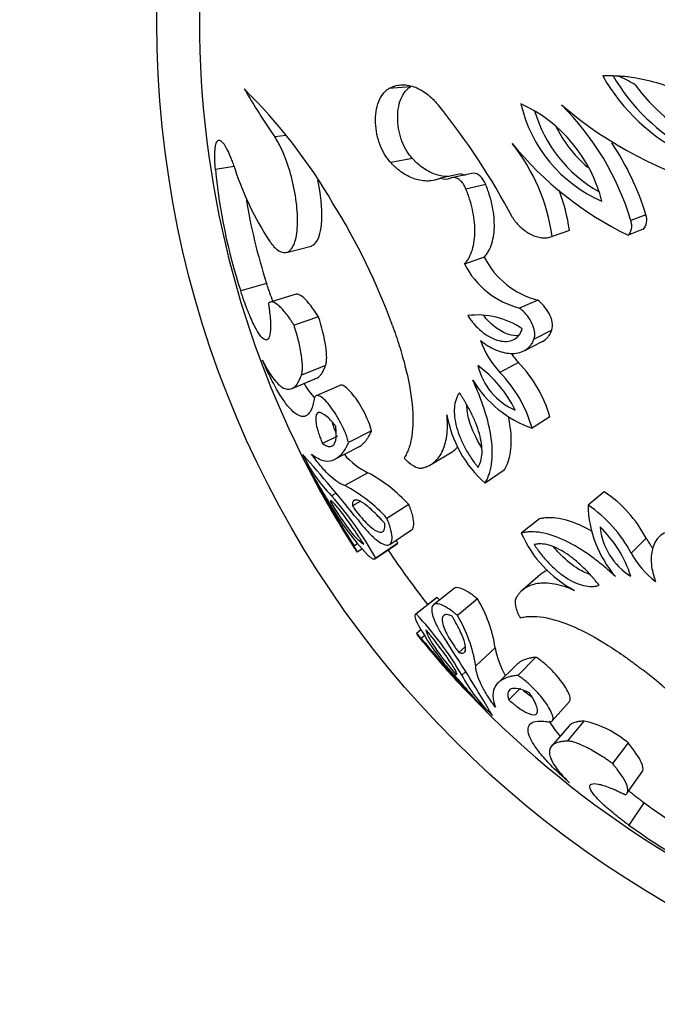
# Model space of a CAD drawing. Units: millimetres. Extents: x 0 to 1594, y 0 to 1577.
# Drawn here: x 632 to 651, y 988 to 1017 of the extents above; entities that cross this region are included whole.
import ezdxf
from ezdxf import colors
from ezdxf.entities.mleader import LeaderData, LeaderLine
from ezdxf.math import Vec2, Vec3

# ---------------------------------------------------------------- set-up
doc = ezdxf.new("R2010")
doc.units = ezdxf.units.MM
doc.layers.add('DV1_Défaut', color=7, linetype='Continuous')
doc.layers.add('Défaut', color=7, linetype='Continuous')

# ---------------------------------------------------------------- blocks, each defined once
blk = doc.blocks.new('_DOT')
at = {"color": 0}
blk.add_line((0, 0), (-1, 0), dxfattribs=at)
at = {"color": 0, "const_width": 0.333}
blk.add_lwpolyline([(-0.1665, 0, 1), (0.1665, 0, 1)], format="xyb", close=True, dxfattribs=at)
blk = doc.blocks.new('SE')
at = {"layer": 'DV1_Défaut', "color": 7, "linetype": 'Continuous'}
for p, q in [((643.521, 1015.157), (642.876, 1015.101)), ((639.843, 1013.714), (639.507, 1013.67)), ((643.574, 1013.031), (642.931, 1012.914)), ((638.303, 1012.794), (637.75, 1012.709)), ((645.009, 1012.582), (644.407, 1012.453)), ((645.371, 1012.601), (644.78, 1012.472)), ((645.737, 1012.271), (645.155, 1012.133)), ((650.472, 1011.371), (650.026, 1011.207)), ((648.21, 1010.909), (647.7, 1010.732)), ((650.393, 1010.942), (649.945, 1010.766)), ((639.851, 1010.258), (640.579, 1010.448)), ((645.694, 1010.117), (645.112, 1009.917)), ((639.265, 1009.343), (638.499, 1009.122)), ((640.142, 1009.026), (639.401, 1008.795)), ((647.274, 1008.852), (646.736, 1008.616)), ((640.797, 1008.358), (640.075, 1008.108)), ((647.691, 1007.96), (647.166, 1007.699)), ((646.872, 1007.353), (647.405, 1007.624)), ((641.007, 1006.919), (640.291, 1006.628)), ((646.71, 1007.002), (646.156, 1006.713)), ((640.018, 1006.238), (640.742, 1006.54)), ((641.428, 1006.332), (640.724, 1006.024)), ((647.635, 1005.399), (647.108, 1005.065)), ((642.366, 1004.986), (641.688, 1004.64)), ((641.356, 1004.83), (640.918, 1004.612)), ((641.284, 1004.146), (641.973, 1004.506)), ((644.135, 1004.003), (644.745, 1004.367)), ((642.255, 1003.751), (641.575, 1003.369)), ((646.284, 1003.822), (645.718, 1003.443)), ((641.313, 1003.138), (641.184, 1003.065)), ((649.242, 1003.187), (648.761, 1002.789)), ((642.024, 1002.903), (641.798, 1002.769)), ((643.467, 1002.809), (642.821, 1002.401)), ((647.326, 1002.388), (646.79, 1001.968)), ((642.902, 1001.629), (643.546, 1002.058)), ((650.48, 1001.812), (650.035, 1001.375)), ((641.951, 1001.65), (641.849, 1001.585)), ((641.941, 1001.408), (642.082, 1001.499)), ((642.466, 1001.206), (643.122, 1001.647)), ((643.144, 1001.665), (642.488, 1001.224)), ((647.369, 1000.756), (646.835, 1000.289)), ((644.804, 1000.328), (644.196, 999.849)), ((644.283, 1000.049), (643.661, 999.562)), ((644.307, 1000.064), (643.685, 999.577)), ((645.494, 1000.02), (644.906, 999.532)), ((643.823, 999.104), (643.692, 998.998)), ((643.926, 998.933), (643.832, 998.856)), ((645.137, 998.617), (644.941, 998.443)), ((646.015, 998.575), (645.442, 998.046)), ((647.223, 998.3), (646.685, 997.763)), ((646.648, 998.075), (646.093, 997.531)), ((645.142, 997.868), (645.033, 997.767)), ((646.764, 997.387), (646.421, 997.038)), ((647.704, 996.418), (648.214, 996.992)), ((648.201, 996.274), (647.69, 995.679)), ((648.642, 996.41), (648.144, 995.819)), ((649.946, 995.765), (649.485, 995.156)), ((649.928, 994.306), (650.376, 994.939)), ((650.411, 994.001), (649.964, 993.341))]:
    blk.add_line(p, q, dxfattribs=at)
blk.add_circle((666.025, 1017.05), 30, dxfattribs=at)
for centre, radius, start, end in [((666.078, 1017.103), 28.8, 151.616, 180.0001), ((666.078, 1017.103), 28.8, 180.0001, 208.3039), ((654.234, 1018.348), 5.801, 209.7172, 277.3914), ((654.442, 1018.331), 5.704, 209.7457, 274.5713), ((657.008, 1025.812), 21.3, 210.2206, 214.7523), ((627.283, 1003.611), 16.122, 30.1417, 45.4033), ((654.556, 1018.406), 5.439, 215.9233, 270.3603), ((628.271, 1001.639), 20.652, 27.8507, 38.9114), ((644.938, 1010.688), 4.371, 14.3182, 65.1067), ((650.832, 1015.584), 4.159, 192.9241, 246.5009), ((642.225, 1008.843), 8.152, 16.8607, 45.112), ((655.681, 1023.595), 11.829, 229.3689, 281.2874), ((651.096, 1015.609), 4.085, 196.2619, 240.3763), ((651.207, 1015.654), 3.783, 205.7202, 229.3894), ((642.164, 1009.977), 5.587, 7.7655, 38.7911), ((654.472, 1020.006), 10.29, 219.3846, 243.8979), ((642.826, 1009.035), 7.995, 16.9857, 33.9237), ((654.363, 1014.306), 16.69, 185.4906, 198.0952), ((646.869, 1015.511), 8.984, 198.1412, 213.0545), ((644.552, 1012.763), 0.342, 244.8722, 295.6346), ((645.15, 1012.886), 0.335, 245.0674, 269.432), ((654.731, 1014.392), 16.27, 188.8922, 198.0783), ((642.834, 1010.177), 5.426, 7.7501, 20.7117), ((625.17, 1001.657), 18.941, 19.9012, 32.0442), ((650.085, 1011.22), 0.415, 317.8369, 21.2365), ((647.892, 1011.242), 2.469, 207.1021, 255.496), ((647.351, 1011.048), 2.508, 206.7823, 255.8157), ((645.505, 1006.11), 2.301, 55.3839, 97.3844), ((648.133, 1008.562), 2.706, 199.5803, 223.0921), ((648.741, 1008.866), 2.757, 215.3731, 222.5469), ((643.428, 1004.047), 3.541, 26.0234, 54.083), ((647.359, 1007.352), 1.904, 193.2548, 246.8515), ((643.959, 1004.345), 3.824, 15.998, 44.0011), ((643.435, 1004.043), 3.812, 15.5432, 44.4558), ((648.212, 1008.214), 3.337, 211.1911, 250.6858), ((648.046, 1006.065), 3.507, 189.8803, 228.4051), ((644.354, 1006.175), 4.441, 205.1265, 224.4547), ((601.777, 970.116), 51.521, 38.7363, 41.5517), ((676.859, 1023.636), 41.376, 208.3102, 212.204), ((676.827, 1024.717), 41.871, 209.6332, 211.4931), ((643.252, 1005.755), 2.238, 221.0802, 243.5601), ((640.095, 999.718), 4.574, 42.5099, 61.8235), ((656.013, 1011.36), 17.216, 207.3428, 212.608), ((639.538, 999.46), 4.408, 41.8532, 62.4802), ((647.217, 1000.119), 3.676, 27.4232, 56.5779), ((648.03, 1006.789), 7.955, 209.7394, 223.3608), ((633.762, 996.424), 9.959, 28.8113, 41.8219), ((646.655, 999.612), 3.812, 27.5431, 56.4581), ((652.099, 1002.867), 3.339, 181.3248, 220.8055), ((663.147, 1015.255), 25.332, 210.1361, 211.3341), ((666.078, 1017.103), 28.8, 210.867, 212.3393), ((650.003, 1003.371), 3.506, 203.5927, 242.1226), ((646.658, 999.605), 3.539, 17.9097, 45.9852), ((651.028, 1002.33), 1.918, 185.3633, 238.5316), ((661.054, 1013.476), 22.615, 211.3866, 211.7279), ((634.856, 997.138), 9.444, 28.6459, 29.2553), ((652.881, 1003.168), 2.757, 209.453, 216.6139), ((666.078, 1017.103), 28, 213.9527, 218.0434), ((652.404, 1002.683), 2.706, 208.9079, 232.4194), ((637.485, 993.615), 9.387, 42.8022, 43.3956), ((642.244, 998.031), 3.811, 8.2199, 31.4689), ((636.334, 992.694), 10.07, 30.2487, 43.1179), ((641.086, 997.313), 4.418, 9.5461, 30.1427), ((650.697, 1003.132), 7.963, 208.6431, 222.2574), ((661.084, 1013.451), 22.625, 220.2689, 220.6118), ((675.651, 1025.364), 41.414, 219.797, 223.6877), ((666.078, 1017.103), 28.8, 219.6616, 221.1355), ((601.351, 970.363), 51.72, 30.456, 33.2627), ((648.496, 999.031), 2.522, 190.4023, 210.269), ((657.528, 1009.326), 17.247, 219.3954, 224.655), ((663.406, 1014.877), 25.319, 220.6611, 221.8616), ((638.742, 982.977), 18.941, 39.9537, 52.0982), ((676.725, 1025.047), 41.983, 220.5067, 222.3624), ((648.976, 999.824), 4.447, 207.5515, 226.8658), ((666.078, 1017.103), 28.8, 223.6975, 280.3512), ((648.054, 993.58), 2.89, 49.1141, 78.254), ((659.946, 1007.071), 16.178, 233.8881, 243.1269), ((659.786, 1006.81), 16.67, 233.8994, 246.5183)]:
    blk.add_arc(centre, radius, start, end, dxfattribs=at)
for points, knots in [([(654.98, 1012.596), (654.858, 1012.703), (654.741, 1012.807), (654.574, 1012.954), (654.519, 1013.001), (654.413, 1013.093), (654.366, 1013.134), (654.084, 1013.372), (653.858, 1013.554), (653.157, 1014.09), (652.683, 1014.411), (651.955, 1014.809), (651.71, 1014.928), (651.211, 1015.136), (650.952, 1015.226), (650.45, 1015.362), (650.189, 1015.414), (649.882, 1015.451), (649.82, 1015.457), (649.726, 1015.464), (649.694, 1015.466), (649.647, 1015.469), (649.631, 1015.469), (649.599, 1015.471), (649.578, 1015.471), (649.481, 1015.474), (649.357, 1015.474), (649.196, 1015.473)], [0, 0, 0, 0, 0.0625, 0.0625, 0.09375, 0.09375, 0.125, 0.125, 0.25, 0.25, 0.5, 0.5, 0.625, 0.625, 0.75, 0.75, 0.875, 0.875, 0.90625, 0.90625, 0.921875, 0.921875, 0.929688, 0.929688, 0.9375, 0.9375, 1, 1, 1, 1]), ([(650.152, 1015.215), (650.054, 1015.275), (649.95, 1015.333), (649.778, 1015.416), (649.719, 1015.442), (649.654, 1015.465), (649.652, 1015.466), (649.649, 1015.467)], [0, 0, 0, 0, 0.65639, 0.65639, 0.984585, 0.984585, 1, 1, 1, 1]), ([(642.931, 1012.914), (642.901, 1012.949), (642.84, 1013.019), (642.73, 1013.184), (642.613, 1013.422), (642.516, 1013.748), (642.473, 1014.092), (642.49, 1014.428), (642.567, 1014.728), (642.677, 1014.924), (642.785, 1015.041), (642.846, 1015.081), (642.876, 1015.101)], [0, 0, 0, 0, 0.062621, 0.125232, 0.250237, 0.375204, 0.500129, 0.625019, 0.749892, 0.874771, 0.937387, 1, 1, 1, 1]), ([(642.876, 1015.101), (642.905, 1015.116), (642.961, 1015.145), (643.078, 1015.19), (643.292, 1015.228), (643.612, 1015.183), (643.93, 1015.007), (644.141, 1014.828), (644.256, 1014.708), (644.313, 1014.643), (644.341, 1014.611)], [0, 0, 0, 0, 0.062599, 0.12515, 0.250284, 0.499959, 0.749696, 0.874842, 0.937401, 1, 1, 1, 1]), ([(643.574, 1013.031), (643.534, 1013.077), (643.505, 1013.112), (643.478, 1013.148), (643.46, 1013.172), (643.433, 1013.212), (643.42, 1013.233), (643.353, 1013.343), (643.309, 1013.434), (643.196, 1013.726), (643.147, 1013.954), (643.13, 1014.394), (643.161, 1014.609), (643.263, 1014.871), (643.305, 1014.945), (643.38, 1015.042), (643.407, 1015.071), (643.447, 1015.105), (643.455, 1015.111), (643.484, 1015.132), (643.501, 1015.144), (643.521, 1015.157)], [0, 0, 0, 0, 0.0625, 0.0625, 0.09375, 0.09375, 0.125, 0.125, 0.25, 0.25, 0.5, 0.5, 0.75, 0.75, 0.875, 0.875, 0.9375, 0.9375, 0.96875, 0.96875, 1, 1, 1, 1]), ([(639.339, 1010.611), (639.363, 1010.578), (639.41, 1010.512), (639.505, 1010.396), (639.671, 1010.258), (639.853, 1010.228), (640, 1010.35), (640.09, 1010.516), (640.151, 1010.751), (640.182, 1011.046), (640.18, 1011.385), (640.147, 1011.75), (640.086, 1012.124), (639.974, 1012.615), (639.821, 1013.072), (639.669, 1013.402), (639.577, 1013.562), (639.531, 1013.634), (639.507, 1013.67)], [0, 0, 0, 0, 0.031339, 0.062606, 0.125211, 0.249762, 0.31232, 0.374873, 0.437421, 0.499967, 0.562517, 0.625073, 0.687634, 0.750199, 0.874801, 0.937402, 0.968663, 1, 1, 1, 1]), ([(637.75, 1012.709), (637.745, 1012.775), (637.737, 1012.906), (637.731, 1013.137), (637.743, 1013.369), (637.788, 1013.54), (637.864, 1013.598), (637.971, 1013.522), (638.094, 1013.315), (638.199, 1013.079), (638.274, 1012.878), (638.313, 1012.768), (638.332, 1012.714)], [0, 0, 0, 0, 0.06259, 0.125147, 0.250121, 0.375085, 0.500049, 0.64278, 0.78552, 0.892736, 0.946339, 1, 1, 1, 1]), ([(644.655, 1012.502), (644.652, 1012.502), (644.649, 1012.502), (644.581, 1012.5), (644.524, 1012.504), (644.4, 1012.522), (644.337, 1012.537), (644.147, 1012.599), (644.03, 1012.657), (643.851, 1012.778), (643.792, 1012.824), (643.711, 1012.894), (643.685, 1012.919), (643.648, 1012.955), (643.647, 1012.957), (643.636, 1012.968), (643.63, 1012.974), (643.609, 1012.994), (643.593, 1013.011), (643.574, 1013.031)], [0, 0, 0, 0, 0.00727, 0.00727, 0.172725, 0.172725, 0.33818, 0.33818, 0.66909, 0.66909, 0.834545, 0.834545, 0.917273, 0.917273, 0.937954, 0.937954, 0.958636, 0.958636, 1, 1, 1, 1]), ([(644.407, 1012.453), (644.376, 1012.441), (644.316, 1012.418), (644.193, 1012.382), (643.971, 1012.357), (643.649, 1012.406), (643.336, 1012.564), (643.128, 1012.722), (643.014, 1012.829), (642.959, 1012.886), (642.931, 1012.914)], [0, 0, 0, 0, 0.062579, 0.125107, 0.250213, 0.49998, 0.749792, 0.874897, 0.937428, 1, 1, 1, 1]), ([(645.155, 1012.133), (645.148, 1012.15), (645.135, 1012.183), (645.102, 1012.246), (645.044, 1012.331), (644.956, 1012.417), (644.858, 1012.468), (644.785, 1012.477), (644.735, 1012.469), (644.712, 1012.459), (644.7, 1012.454)], [0, 0, 0, 0, 0.071557, 0.143116, 0.286055, 0.500033, 0.699766, 0.849736, 0.924881, 1, 1, 1, 1]), ([(640.58, 1010.448), (640.591, 1010.452), (640.603, 1010.456), (640.767, 1010.53), (640.877, 1010.809), (640.911, 1011.571), (640.865, 1011.991), (640.776, 1012.396)], [0, 0, 0, 0, 0.0384188, 0.0384188, 0.5596752, 0.5596752, 1, 1, 1, 1]), ([(645.694, 1010.117), (645.725, 1010.153), (645.748, 1010.182), (645.77, 1010.212), (645.785, 1010.232), (645.805, 1010.264), (645.815, 1010.281), (645.862, 1010.366), (645.894, 1010.443), (645.971, 1010.689), (645.995, 1010.872), (645.993, 1011.28), (645.969, 1011.471), (645.899, 1011.786), (645.873, 1011.883), (645.826, 1012.031), (645.81, 1012.078), (645.782, 1012.153), (645.777, 1012.166), (645.759, 1012.213), (645.748, 1012.241), (645.737, 1012.271)], [0, 0, 0, 0, 0.0625, 0.0625, 0.09375, 0.09375, 0.125, 0.125, 0.25, 0.25, 0.5, 0.5, 0.75, 0.75, 0.875, 0.875, 0.9375, 0.9375, 0.96875, 0.96875, 1, 1, 1, 1]), ([(645.112, 1009.917), (645.136, 1009.946), (645.184, 1010.002), (645.268, 1010.134), (645.383, 1010.408), (645.446, 1010.896), (645.378, 1011.425), (645.282, 1011.785), (645.213, 1011.986), (645.174, 1012.084), (645.155, 1012.133)], [0, 0, 0, 0, 0.062691, 0.125322, 0.250546, 0.499744, 0.749376, 0.874673, 0.937314, 1, 1, 1, 1]), ([(646.531, 1011.287), (646.55, 1011.26), (646.588, 1011.205), (646.67, 1011.103), (646.826, 1010.944), (647.075, 1010.771), (647.342, 1010.688), (647.525, 1010.688), (647.627, 1010.706), (647.675, 1010.723), (647.7, 1010.732)], [0, 0, 0, 0, 0.06262, 0.12521, 0.250375, 0.500086, 0.749677, 0.874796, 0.937387, 1, 1, 1, 1]), ([(649.945, 1010.766), (649.959, 1010.78), (649.988, 1010.808), (650.031, 1010.881), (650.056, 1010.981), (650.053, 1011.082), (650.041, 1011.154), (650.031, 1011.189), (650.026, 1011.207)], [0, 0, 0, 0, 0.143051, 0.286118, 0.570944, 0.785248, 0.892629, 1, 1, 1, 1]), ([(639.454, 1008.81), (639.422, 1008.892), (639.389, 1008.98), (639.344, 1009.108), (639.329, 1009.151), (639.307, 1009.216), (639.306, 1009.219), (639.3, 1009.238), (639.296, 1009.249), (639.284, 1009.284), (639.275, 1009.312), (639.265, 1009.343)], [0, 0, 0, 0, 0.499502, 0.499502, 0.749751, 0.749751, 0.812313, 0.812313, 0.874876, 0.874876, 1, 1, 1, 1]), ([(639.32, 1008.755), (639.326, 1008.71), (639.338, 1008.619), (639.361, 1008.444), (639.383, 1008.171), (639.38, 1007.867), (639.318, 1007.674), (639.209, 1007.655), (639.062, 1007.805), (638.887, 1008.111), (638.726, 1008.481), (638.612, 1008.787), (638.547, 1008.976), (638.515, 1009.073), (638.499, 1009.122)], [0, 0, 0, 0, 0.031337, 0.062614, 0.125218, 0.250083, 0.374986, 0.499921, 0.624875, 0.749832, 0.874782, 0.937383, 0.968666, 1, 1, 1, 1]), ([(640.797, 1008.358), (640.641, 1008.602), (640.49, 1008.804), (640.297, 1008.973), (640.238, 1009.009), (640.172, 1009.025), (640.157, 1009.027), (640.142, 1009.026)], [0, 0, 0, 0, 0.602791, 0.602791, 0.904186, 0.904186, 1, 1, 1, 1]), ([(640.075, 1008.108), (640.055, 1008.14), (640.015, 1008.203), (639.936, 1008.321), (639.801, 1008.505), (639.621, 1008.705), (639.47, 1008.796), (639.386, 1008.798), (639.346, 1008.779), (639.329, 1008.763), (639.32, 1008.755)], [0, 0, 0, 0, 0.062596, 0.125151, 0.250293, 0.50003, 0.749699, 0.874839, 0.937395, 1, 1, 1, 1]), ([(647.691, 1007.96), (647.737, 1008.109), (647.703, 1008.28), (647.563, 1008.542), (647.517, 1008.607), (647.397, 1008.747), (647.348, 1008.792), (647.274, 1008.852)], [0, 0, 0, 0, 0.5, 0.5, 0.75, 0.75, 1, 1, 1, 1]), ([(645.21, 1008.392), (645.25, 1008.332), (645.28, 1008.288), (645.31, 1008.248), (645.33, 1008.221), (645.362, 1008.181), (645.379, 1008.161), (645.469, 1008.059), (645.536, 1007.994), (645.758, 1007.81), (645.918, 1007.72), (646.228, 1007.622), (646.392, 1007.614), (646.587, 1007.687), (646.653, 1007.73), (646.726, 1007.813), (646.751, 1007.848), (646.786, 1007.918), (646.798, 1007.956), (646.813, 1008.004)], [0, 0, 0, 0, 0.0625, 0.0625, 0.09375, 0.09375, 0.125, 0.125, 0.25, 0.25, 0.5, 0.5, 0.75, 0.75, 0.875, 0.875, 0.9375, 0.9375, 1, 1, 1, 1]), ([(646.71, 1007.796), (646.617, 1007.79), (646.518, 1007.804), (646.42, 1007.836), (646.347, 1007.859), (646.274, 1007.891), (646.201, 1007.931), (646.069, 1008.005), (645.937, 1008.107), (645.818, 1008.23), (645.768, 1008.282), (645.721, 1008.339), (645.675, 1008.399)], [0, 0, 0, 0, 0.271747, 0.271747, 0.271747, 0.472425, 0.472425, 0.472425, 0.844576, 0.844576, 0.844576, 1, 1, 1, 1]), ([(647.166, 1007.699), (647.172, 1007.717), (647.183, 1007.753), (647.191, 1007.835), (647.179, 1007.989), (647.091, 1008.215), (646.957, 1008.406), (646.835, 1008.535), (646.769, 1008.589), (646.736, 1008.616)], [0, 0, 0, 0, 0.062702, 0.125412, 0.250488, 0.499399, 0.749274, 0.874645, 1, 1, 1, 1]), ([(640.291, 1006.628), (640.296, 1006.643), (640.305, 1006.675), (640.319, 1006.747), (640.329, 1006.905), (640.306, 1007.2), (640.231, 1007.564), (640.159, 1007.834), (640.112, 1007.991), (640.087, 1008.069), (640.075, 1008.108)], [0, 0, 0, 0, 0.062645, 0.12523, 0.250433, 0.499979, 0.749568, 0.874774, 0.937359, 1, 1, 1, 1]), ([(641.007, 1006.919), (641.013, 1006.939), (641.018, 1006.954), (641.022, 1006.971), (641.024, 1006.983), (641.028, 1007), (641.029, 1007.009), (641.036, 1007.056), (641.039, 1007.1), (641.04, 1007.247), (641.031, 1007.359), (640.973, 1007.747), (640.894, 1008.052), (640.797, 1008.358)], [0, 0, 0, 0, 0.0625, 0.0625, 0.09375, 0.09375, 0.125, 0.125, 0.25, 0.25, 0.5, 0.5, 1, 1, 1, 1]), ([(642.98, 1008.104), (643.015, 1008.005), (643.085, 1007.806), (643.218, 1007.407), (643.416, 1006.712), (643.601, 1005.748), (643.591, 1004.944), (643.489, 1004.515), (643.403, 1004.314), (643.353, 1004.227), (643.328, 1004.183)], [0, 0, 0, 0, 0.06266, 0.125269, 0.250518, 0.500109, 0.749515, 0.874739, 0.937338, 1, 1, 1, 1]), ([(647.406, 1007.624), (647.41, 1007.626), (647.415, 1007.629), (647.476, 1007.663), (647.534, 1007.709), (647.602, 1007.79), (647.625, 1007.823), (647.66, 1007.885), (647.668, 1007.905), (647.691, 1007.96)], [0, 0, 0, 0, 0.039822, 0.039822, 0.519911, 0.519911, 0.759956, 0.759956, 1, 1, 1, 1]), ([(645.583, 1007.655), (645.619, 1007.628), (645.691, 1007.573), (645.838, 1007.476), (646.101, 1007.341), (646.481, 1007.242), (646.836, 1007.305), (647.031, 1007.463), (647.119, 1007.586), (647.15, 1007.661), (647.166, 1007.699)], [0, 0, 0, 0, 0.062667, 0.125296, 0.250567, 0.50038, 0.74962, 0.874698, 0.937343, 1, 1, 1, 1]), ([(640.666, 1005.923), (640.655, 1005.864), (640.633, 1005.747), (640.571, 1005.567), (640.464, 1005.427), (640.3, 1005.393), (640.106, 1005.489), (639.888, 1005.709), (639.651, 1006.048), (639.443, 1006.425), (639.272, 1006.778), (639.187, 1006.973), (639.144, 1007.071)], [0, 0, 0, 0, 0.062541, 0.125052, 0.250027, 0.375003, 0.499984, 0.624967, 0.74995, 0.874944, 0.937454, 1, 1, 1, 1]), ([(639.144, 1007.071), (639.173, 1007.015), (639.23, 1006.902), (639.346, 1006.698), (639.54, 1006.414), (639.805, 1006.183), (640.036, 1006.216), (640.175, 1006.371), (640.243, 1006.507), (640.275, 1006.588), (640.291, 1006.628)], [0, 0, 0, 0, 0.062572, 0.125101, 0.250204, 0.500015, 0.749805, 0.874904, 0.937429, 1, 1, 1, 1]), ([(640.742, 1006.54), (640.76, 1006.549), (640.778, 1006.56), (640.816, 1006.589), (640.837, 1006.609), (640.875, 1006.654), (640.893, 1006.679), (640.927, 1006.734), (640.944, 1006.766), (640.964, 1006.814), (640.966, 1006.818), (640.973, 1006.834), (640.976, 1006.842), (640.988, 1006.871), (640.997, 1006.893), (641.007, 1006.919)], [0, 0, 0, 0, 0.17955, 0.17955, 0.384662, 0.384662, 0.589775, 0.589775, 0.794887, 0.794887, 0.846166, 0.846166, 0.897444, 0.897444, 1, 1, 1, 1]), ([(640.692, 1005.953), (640.594, 1006.058), (640.491, 1006.199), (640.381, 1006.378), (640.378, 1006.382), (640.376, 1006.386)], [0, 0, 0, 0, 0.977064, 0.977064, 1, 1, 1, 1]), ([(642.366, 1004.986), (642.34, 1005.08), (642.314, 1005.163), (642.23, 1005.37), (642.187, 1005.46), (642.032, 1005.757), (641.924, 1005.923), (641.706, 1006.196), (641.604, 1006.29), (641.487, 1006.341), (641.454, 1006.344), (641.428, 1006.332)], [0, 0, 0, 0, 0.144106, 0.144106, 0.288213, 0.288213, 0.576426, 0.576426, 0.864639, 0.864639, 1, 1, 1, 1]), ([(645.718, 1003.443), (645.74, 1003.483), (645.784, 1003.562), (645.859, 1003.74), (645.944, 1004.101), (645.939, 1004.74), (645.76, 1005.465), (645.576, 1005.977), (645.454, 1006.268), (645.389, 1006.413), (645.357, 1006.485)], [0, 0, 0, 0, 0.062649, 0.12524, 0.250444, 0.499857, 0.749513, 0.874748, 0.937353, 1, 1, 1, 1]), ([(641.688, 1004.64), (641.682, 1004.662), (641.67, 1004.708), (641.64, 1004.803), (641.575, 1004.977), (641.455, 1005.234), (641.29, 1005.516), (641.12, 1005.754), (640.958, 1005.931), (640.817, 1006.032), (640.729, 1006.037), (640.688, 1005.997), (640.674, 1005.957), (640.669, 1005.934), (640.666, 1005.923)], [0, 0, 0, 0, 0.031363, 0.062647, 0.125301, 0.250082, 0.374998, 0.499969, 0.624942, 0.749868, 0.87469, 0.937349, 0.968637, 1, 1, 1, 1]), ([(644.961, 1006.11), (644.935, 1006.07), (644.917, 1006.039), (644.9, 1006.008), (644.889, 1005.986), (644.874, 1005.952), (644.868, 1005.934), (644.837, 1005.842), (644.82, 1005.761), (644.799, 1005.499), (644.82, 1005.305), (644.908, 1004.987), (644.941, 1004.891), (645.025, 1004.686), (645.075, 1004.582), (645.189, 1004.371), (645.245, 1004.278), (645.341, 1004.136), (645.372, 1004.092), (645.417, 1004.032), (645.419, 1004.029), (645.433, 1004.01), (645.44, 1004), (645.466, 1003.966), (645.487, 1003.939), (645.511, 1003.908)], [0, 0, 0, 0, 0.0625, 0.0625, 0.09375, 0.09375, 0.125, 0.125, 0.25, 0.25, 0.5, 0.5, 0.625, 0.625, 0.75, 0.75, 0.875, 0.875, 0.9375, 0.9375, 0.953125, 0.953125, 0.96875, 0.96875, 1, 1, 1, 1]), ([(645.511, 1003.908), (645.521, 1003.927), (645.53, 1003.944), (645.546, 1003.973), (645.55, 1003.981), (645.572, 1004.027), (645.584, 1004.06), (645.614, 1004.169), (645.626, 1004.247), (645.633, 1004.419), (645.628, 1004.509), (645.601, 1004.701), (645.578, 1004.809), (645.522, 1005.007), (645.487, 1005.107), (645.405, 1005.313), (645.355, 1005.423), (645.254, 1005.626), (645.196, 1005.731), (645.128, 1005.847), (645.114, 1005.871), (645.084, 1005.919), (645.063, 1005.951), (645.031, 1006.002), (645, 1006.049), (644.961, 1006.11)], [0, 0, 0, 0, 0.03125, 0.03125, 0.0625, 0.0625, 0.125, 0.125, 0.25, 0.25, 0.375, 0.375, 0.5, 0.5, 0.625, 0.625, 0.75, 0.75, 0.875, 0.875, 0.90625, 0.90625, 0.9375, 0.9375, 1, 1, 1, 1]), ([(641.305, 1005.129), (641.286, 1005.153), (641.268, 1005.174), (641.239, 1005.209), (641.231, 1005.219), (641.189, 1005.268), (641.16, 1005.299), (641.074, 1005.385), (641.024, 1005.429), (640.876, 1005.532), (640.801, 1005.548), (640.71, 1005.456), (640.7, 1005.346), (640.743, 1005.109), (640.766, 1005.022), (640.808, 1004.894), (640.817, 1004.869), (640.835, 1004.819), (640.847, 1004.786), (640.867, 1004.735), (640.888, 1004.683), (640.918, 1004.612)], [0, 0, 0, 0, 0.03125, 0.03125, 0.0625, 0.0625, 0.125, 0.125, 0.25, 0.25, 0.5, 0.5, 0.75, 0.75, 0.875, 0.875, 0.90625, 0.90625, 0.9375, 0.9375, 1, 1, 1, 1]), ([(643.857, 1003.889), (643.887, 1003.897), (643.946, 1003.912), (644.062, 1003.954), (644.194, 1004.036), (644.334, 1004.172), (644.45, 1004.351), (644.538, 1004.57), (644.592, 1004.833), (644.611, 1005.08), (644.604, 1005.296), (644.596, 1005.408), (644.591, 1005.464)], [0, 0, 0, 0, 0.062531, 0.125019, 0.250034, 0.377315, 0.500009, 0.626584, 0.749963, 0.874975, 0.937453, 1, 1, 1, 1]), ([(645.622, 1004.489), (645.458, 1004.748), (645.324, 1005.022), (645.206, 1005.454), (645.183, 1005.605), (645.18, 1005.743)], [0, 0, 0, 0, 0.642944, 0.642944, 1, 1, 1, 1]), ([(641.31, 1004.942), (641.293, 1004.984), (641.277, 1005.025), (641.263, 1005.065), (641.241, 1005.126), (641.222, 1005.185), (641.207, 1005.241)], [0, 0, 0, 0, 0.395802, 0.395802, 0.395802, 1, 1, 1, 1]), ([(646.284, 1003.822), (646.311, 1003.873), (646.333, 1003.913), (646.35, 1003.948), (646.356, 1003.962), (646.366, 1003.983), (646.371, 1003.994), (646.384, 1004.027), (646.393, 1004.048), (646.431, 1004.158), (646.456, 1004.262), (646.504, 1004.588), (646.501, 1004.832), (646.451, 1005.201), (646.433, 1005.301), (646.412, 1005.403)], [0, 0, 0, 0, 0.105296, 0.105296, 0.13162, 0.13162, 0.157943, 0.157943, 0.210591, 0.210591, 0.421183, 0.421183, 0.842365, 0.842365, 1, 1, 1, 1]), ([(640.918, 1004.612), (640.941, 1004.596), (640.958, 1004.585), (640.975, 1004.575), (640.987, 1004.567), (641.004, 1004.558), (641.011, 1004.554), (641.049, 1004.537), (641.08, 1004.527), (641.166, 1004.517), (641.212, 1004.535), (641.283, 1004.619), (641.308, 1004.689), (641.323, 1004.826), (641.324, 1004.88), (641.322, 1004.966), (641.32, 1004.997), (641.315, 1005.046), (641.314, 1005.055), (641.31, 1005.088), (641.308, 1005.107), (641.305, 1005.129)], [0, 0, 0, 0, 0.0625, 0.0625, 0.09375, 0.09375, 0.125, 0.125, 0.25, 0.25, 0.5, 0.5, 0.75, 0.75, 0.875, 0.875, 0.9375, 0.9375, 0.96875, 0.96875, 1, 1, 1, 1]), ([(641.973, 1004.506), (641.991, 1004.515), (642.008, 1004.525), (642.068, 1004.564), (642.109, 1004.599), (642.168, 1004.662), (642.19, 1004.687), (642.228, 1004.737), (642.246, 1004.763), (642.28, 1004.818), (642.296, 1004.848), (642.32, 1004.893), (642.321, 1004.896), (642.328, 1004.911), (642.332, 1004.918), (642.345, 1004.944), (642.355, 1004.963), (642.366, 1004.986)], [0, 0, 0, 0, 0.116632, 0.116632, 0.411088, 0.411088, 0.558316, 0.558316, 0.705544, 0.705544, 0.852772, 0.852772, 0.889579, 0.889579, 0.926386, 0.926386, 1, 1, 1, 1]), ([(640.595, 1004.299), (640.621, 1004.279), (640.674, 1004.239), (640.781, 1004.169), (640.96, 1004.091), (641.206, 1004.083), (641.427, 1004.227), (641.566, 1004.404), (641.636, 1004.533), (641.671, 1004.604), (641.688, 1004.64)], [0, 0, 0, 0, 0.06254, 0.125053, 0.250094, 0.500028, 0.749933, 0.874965, 0.937466, 1, 1, 1, 1]), ([(641.575, 1003.369), (641.539, 1003.383), (641.469, 1003.411), (641.319, 1003.502), (641.119, 1003.664), (640.906, 1003.893), (640.73, 1004.112), (640.64, 1004.237), (640.595, 1004.299)], [0, 0, 0, 0, 0.125031, 0.250063, 0.499999, 0.749934, 0.874967, 1, 1, 1, 1]), ([(644.745, 1004.367), (644.763, 1004.379), (644.781, 1004.391), (644.839, 1004.437), (644.878, 1004.473), (644.913, 1004.513)], [0, 0, 0, 0, 0.295163, 0.295163, 1, 1, 1, 1]), ([(643.328, 1004.183), (643.351, 1004.159), (643.398, 1004.11), (643.493, 1004.026), (643.611, 1003.943), (643.722, 1003.896), (643.803, 1003.882), (643.839, 1003.886), (643.857, 1003.889)], [0, 0, 0, 0, 0.125091, 0.250211, 0.500043, 0.749823, 0.874933, 1, 1, 1, 1]), ([(642.133, 1001.642), (642.094, 1001.702), (642.064, 1001.749), (642.02, 1001.816), (641.989, 1001.863), (641.898, 1001.999), (641.84, 1002.084), (641.67, 1002.327), (641.563, 1002.473), (641.375, 1002.714), (641.297, 1002.805), (641.213, 1002.887), (641.19, 1002.905), (641.165, 1002.917), (641.158, 1002.919), (641.149, 1002.916), (641.147, 1002.913), (641.143, 1002.907)], [0, 0, 0, 0, 0.0625, 0.0625, 0.125, 0.125, 0.25, 0.25, 0.5, 0.5, 0.75, 0.75, 0.875, 0.875, 0.9375, 0.9375, 1, 1, 1, 1]), ([(641.143, 1002.907), (641.346, 1002.569), (641.545, 1002.271), (641.897, 1001.822), (642.033, 1001.693), (642.133, 1001.642)], [0, 0, 0, 0, 0.5, 0.5, 1, 1, 1, 1]), ([(642.755, 1002.251), (642.734, 1002.275), (642.715, 1002.296), (642.683, 1002.332), (642.674, 1002.341), (642.627, 1002.394), (642.595, 1002.428), (642.501, 1002.526), (642.442, 1002.584), (642.264, 1002.748), (642.164, 1002.828), (641.979, 1002.935), (641.91, 1002.954), (641.838, 1002.928), (641.821, 1002.91), (641.806, 1002.875), (641.804, 1002.867), (641.8, 1002.85), (641.799, 1002.839), (641.797, 1002.82), (641.797, 1002.798), (641.798, 1002.769)], [0, 0, 0, 0, 0.03125, 0.03125, 0.0625, 0.0625, 0.125, 0.125, 0.25, 0.25, 0.5, 0.5, 0.75, 0.75, 0.875, 0.875, 0.90625, 0.90625, 0.9375, 0.9375, 1, 1, 1, 1]), ([(641.798, 1002.769), (641.839, 1002.711), (641.871, 1002.667), (641.918, 1002.605), (641.95, 1002.562), (642.045, 1002.445), (642.105, 1002.376), (642.279, 1002.191), (642.388, 1002.099), (642.573, 1001.992), (642.65, 1001.979), (642.723, 1002.027), (642.741, 1002.055), (642.756, 1002.115), (642.759, 1002.139), (642.76, 1002.189), (642.759, 1002.205), (642.755, 1002.251)], [0, 0, 0, 0, 0.0625, 0.0625, 0.125, 0.125, 0.25, 0.25, 0.5, 0.5, 0.75, 0.75, 0.875, 0.875, 0.9375, 0.9375, 1, 1, 1, 1]), ([(643.546, 1002.059), (643.587, 1002.086), (643.611, 1002.141), (643.616, 1002.288), (643.605, 1002.374), (643.568, 1002.523), (643.552, 1002.579), (643.524, 1002.66), (643.514, 1002.687), (643.496, 1002.736), (643.493, 1002.742), (643.482, 1002.772), (643.475, 1002.79), (643.467, 1002.809)], [0, 0, 0, 0, 0.386889, 0.386889, 0.693444, 0.693444, 0.846722, 0.846722, 0.923361, 0.923361, 0.961681, 0.961681, 1, 1, 1, 1]), ([(641.965, 1002.354), (642.007, 1002.3), (642.091, 1002.192), (642.255, 1002.002), (642.45, 1001.806), (642.655, 1001.654), (642.823, 1001.592), (642.938, 1001.63), (642.986, 1001.779), (642.957, 1001.998), (642.902, 1002.188), (642.857, 1002.308), (642.833, 1002.37), (642.821, 1002.401)], [0, 0, 0, 0, 0.062609, 0.125208, 0.250234, 0.375253, 0.500246, 0.625184, 0.750036, 0.874789, 0.937392, 0.968661, 1, 1, 1, 1]), ([(648.866, 1002.022), (648.775, 1002.075), (648.685, 1002.123), (648.36, 1002.279), (648.123, 1002.361), (647.796, 1002.416), (647.694, 1002.424), (647.549, 1002.421), (647.504, 1002.418), (647.446, 1002.409), (647.441, 1002.409), (647.423, 1002.406), (647.412, 1002.404), (647.379, 1002.398), (647.354, 1002.393), (647.326, 1002.388)], [0, 0, 0, 0, 0.15764, 0.15764, 0.57882, 0.57882, 0.78941, 0.78941, 0.894705, 0.894705, 0.921029, 0.921029, 0.947353, 0.947353, 1, 1, 1, 1]), ([(649.572, 1000.685), (649.513, 1000.738), (649.395, 1000.844), (649.156, 1001.05), (648.726, 1001.383), (648.092, 1001.777), (647.486, 1001.979), (647.116, 1002.01), (646.924, 1001.994), (646.835, 1001.976), (646.79, 1001.968)], [0, 0, 0, 0, 0.062647, 0.125252, 0.250487, 0.500143, 0.749556, 0.87476, 0.937351, 1, 1, 1, 1]), ([(651.284, 1002.031), (651.243, 1002.028), (651.162, 1002.021), (651.018, 1001.976), (650.808, 1001.839), (650.638, 1001.52), (650.614, 1001.128), (650.662, 1000.837), (650.709, 1000.667), (650.738, 1000.581), (650.753, 1000.538)], [0, 0, 0, 0, 0.062657, 0.125302, 0.25038, 0.49962, 0.749433, 0.874704, 0.937333, 1, 1, 1, 1]), ([(641.818, 1001.583), (641.827, 1001.569), (641.844, 1001.542), (641.875, 1001.496), (641.919, 1001.431), (641.95, 1001.392), (641.934, 1001.431), (641.899, 1001.496), (641.872, 1001.544), (641.857, 1001.571), (641.849, 1001.585)], [0, 0, 0, 0, 0.062674, 0.12531, 0.250544, 0.500014, 0.749454, 0.874684, 0.937323, 1, 1, 1, 1]), ([(649.092, 1000.423), (649.046, 1000.48), (649.011, 1000.524), (648.973, 1000.57), (648.948, 1000.6), (648.912, 1000.643), (648.894, 1000.664), (648.805, 1000.765), (648.723, 1000.852), (648.561, 1001.011), (648.471, 1001.093), (648.301, 1001.234), (648.216, 1001.298), (648.046, 1001.412), (647.95, 1001.468), (647.776, 1001.553), (647.692, 1001.586), (647.526, 1001.632), (647.448, 1001.645), (647.335, 1001.649), (647.301, 1001.648), (647.25, 1001.642), (647.241, 1001.64), (647.209, 1001.634), (647.19, 1001.631), (647.169, 1001.626)], [0, 0, 0, 0, 0.0625, 0.0625, 0.09375, 0.09375, 0.125, 0.125, 0.25, 0.25, 0.375, 0.375, 0.5, 0.5, 0.625, 0.625, 0.75, 0.75, 0.875, 0.875, 0.9375, 0.9375, 0.96875, 0.96875, 1, 1, 1, 1]), ([(647.169, 1001.626), (647.191, 1001.594), (647.21, 1001.566), (647.234, 1001.531), (647.241, 1001.521), (647.254, 1001.502), (647.257, 1001.499), (647.3, 1001.438), (647.332, 1001.395), (647.438, 1001.26), (647.51, 1001.177), (647.674, 1001.004), (647.758, 1000.924), (647.927, 1000.781), (648.008, 1000.72), (648.284, 1000.538), (648.461, 1000.458), (648.717, 1000.398), (648.8, 1000.388), (648.896, 1000.389), (648.915, 1000.39), (648.952, 1000.394), (648.977, 1000.397), (649.011, 1000.403), (649.046, 1000.411), (649.092, 1000.423)], [0, 0, 0, 0, 0.03125, 0.03125, 0.046875, 0.046875, 0.0625, 0.0625, 0.125, 0.125, 0.25, 0.25, 0.375, 0.375, 0.5, 0.5, 0.75, 0.75, 0.875, 0.875, 0.90625, 0.90625, 0.9375, 0.9375, 1, 1, 1, 1]), ([(648.811, 1000.745), (648.681, 1000.79), (648.545, 1000.859), (648.234, 1001.063), (648.067, 1001.208), (647.858, 1001.429), (647.805, 1001.488), (647.754, 1001.549)], [0, 0, 0, 0, 0.358642, 0.358642, 0.832207, 0.832207, 1, 1, 1, 1]), ([(642.247, 1001.328), (642.262, 1001.313), (642.293, 1001.285), (642.347, 1001.241), (642.406, 1001.205), (642.45, 1001.196), (642.475, 1001.206), (642.484, 1001.218), (642.488, 1001.224)], [0, 0, 0, 0, 0.125042, 0.250082, 0.500006, 0.749918, 0.874961, 1, 1, 1, 1]), ([(647.56, 1000.871), (647.511, 1000.85), (647.465, 1000.824), (647.403, 1000.782), (647.386, 1000.77), (647.37, 1000.757)], [0, 0, 0, 0, 0.705932, 0.705932, 1, 1, 1, 1]), ([(645.494, 1000.02), (645.461, 1000.047), (645.436, 1000.067), (645.411, 1000.087), (645.393, 1000.102), (645.369, 1000.121), (645.357, 1000.129), (645.304, 1000.17), (645.255, 1000.203), (645.118, 1000.288), (645.047, 1000.322), (644.9, 1000.364), (644.842, 1000.358), (644.804, 1000.328)], [0, 0, 0, 0, 0.076694, 0.076694, 0.115041, 0.115041, 0.153388, 0.153388, 0.306775, 0.306775, 0.61355, 0.61355, 1, 1, 1, 1]), ([(648.364, 1000.272), (648.312, 1000.293), (648.208, 1000.336), (648.005, 1000.408), (647.764, 1000.467), (647.498, 1000.496), (647.263, 1000.481), (647.056, 1000.426), (646.884, 1000.334), (646.765, 1000.233), (646.69, 1000.136), (646.656, 1000.084), (646.64, 1000.059)], [0, 0, 0, 0, 0.062547, 0.125025, 0.250037, 0.3734, 0.499991, 0.622669, 0.749966, 0.874981, 0.937469, 1, 1, 1, 1]), ([(646.64, 1000.059), (646.632, 1000.042), (646.617, 1000.01), (646.605, 999.928), (646.615, 999.808), (646.658, 999.67), (646.708, 999.554), (646.74, 999.494), (646.757, 999.464)], [0, 0, 0, 0, 0.125067, 0.250177, 0.499957, 0.749789, 0.874909, 1, 1, 1, 1]), ([(644.906, 999.532), (644.88, 999.553), (644.829, 999.595), (644.729, 999.674), (644.564, 999.785), (644.365, 999.881), (644.209, 999.88), (644.137, 999.782), (644.145, 999.604), (644.226, 999.361), (644.352, 999.115), (644.482, 998.9), (644.559, 998.787), (644.598, 998.73)], [0, 0, 0, 0, 0.031339, 0.062608, 0.125211, 0.249964, 0.374816, 0.499754, 0.624747, 0.749766, 0.874792, 0.937391, 1, 1, 1, 1]), ([(643.685, 999.577), (643.677, 999.575), (643.663, 999.571), (643.647, 999.549), (643.641, 999.505), (643.658, 999.437), (643.683, 999.372), (643.7, 999.334), (643.709, 999.315)], [0, 0, 0, 0, 0.125039, 0.250082, 0.499994, 0.749918, 0.874958, 1, 1, 1, 1]), ([(644.743, 999.515), (644.7, 999.532), (644.686, 999.538), (644.638, 999.553), (644.614, 999.558), (644.553, 999.562), (644.52, 999.553), (644.452, 999.498), (644.441, 999.421), (644.485, 999.213), (644.539, 999.08), (644.661, 998.857), (644.709, 998.778), (644.789, 998.655), (644.818, 998.613), (644.877, 998.529), (644.893, 998.508), (644.941, 998.443)], [0, 0, 0, 0, 0.0625, 0.0625, 0.125, 0.125, 0.25, 0.25, 0.5, 0.5, 0.75, 0.75, 0.875, 0.875, 0.9375, 0.9375, 1, 1, 1, 1]), ([(644.941, 998.443), (644.968, 998.434), (644.988, 998.428), (645.007, 998.423), (645.019, 998.421), (645.035, 998.419), (645.043, 998.419), (645.082, 998.422), (645.104, 998.433), (645.151, 998.493), (645.154, 998.565), (645.109, 998.774), (645.065, 998.894), (644.963, 999.115), (644.926, 999.188), (644.862, 999.308), (644.839, 999.348), (644.804, 999.41), (644.798, 999.421), (644.773, 999.463), (644.759, 999.487), (644.743, 999.515)], [0, 0, 0, 0, 0.0625, 0.0625, 0.09375, 0.09375, 0.125, 0.125, 0.25, 0.25, 0.5, 0.5, 0.75, 0.75, 0.875, 0.875, 0.9375, 0.9375, 0.96875, 0.96875, 1, 1, 1, 1]), ([(646.757, 999.464), (646.806, 999.475), (646.904, 999.495), (647.122, 999.515), (647.561, 999.48), (648.329, 999.241), (649.188, 998.767), (649.788, 998.365), (650.126, 998.115), (650.294, 997.987), (650.377, 997.923)], [0, 0, 0, 0, 0.062662, 0.125261, 0.250485, 0.499891, 0.749482, 0.874731, 0.93734, 1, 1, 1, 1]), ([(644.883, 997.783), (644.883, 997.783), (644.883, 997.784), (644.886, 997.787), (644.887, 997.794), (644.883, 997.822), (644.872, 997.85), (644.821, 997.955), (644.759, 998.056), (644.587, 998.312), (644.481, 998.458), (644.302, 998.695), (644.238, 998.778), (644.141, 998.902), (644.108, 998.943), (644.04, 999.027), (644.023, 999.049), (643.972, 999.11)], [0, 0, 0, 0, 0.007604, 0.007604, 0.073763, 0.073763, 0.206083, 0.206083, 0.470722, 0.470722, 0.735361, 0.735361, 0.86768, 0.86768, 0.93384, 0.93384, 1, 1, 1, 1]), ([(643.972, 999.11), (643.99, 998.999), (644.071, 998.829), (644.39, 998.356), (644.612, 998.074), (644.87, 997.777)], [0, 0, 0, 0, 0.5, 0.5, 1, 1, 1, 1]), ([(643.832, 998.856), (643.821, 998.868), (643.8, 998.891), (643.763, 998.931), (643.711, 998.984), (643.68, 999.012), (643.707, 998.97), (643.755, 998.908), (643.79, 998.864), (643.81, 998.839), (643.82, 998.827)], [0, 0, 0, 0, 0.062677, 0.125316, 0.250546, 0.499986, 0.749456, 0.87469, 0.937326, 1, 1, 1, 1]), ([(647.223, 998.3), (647.174, 998.293), (647.137, 998.287), (647.105, 998.282), (647.091, 998.28), (647.072, 998.276), (647.063, 998.274), (647.037, 998.269), (647.021, 998.266), (646.946, 998.248), (646.884, 998.226), (646.8, 998.186), (646.778, 998.174), (646.732, 998.145), (646.711, 998.13), (646.676, 998.101), (646.661, 998.088), (646.648, 998.075)], [0, 0, 0, 0, 0.1475768, 0.1475768, 0.1844709, 0.1844709, 0.2213651, 0.2213651, 0.2951535, 0.2951535, 0.590307, 0.590307, 0.7378838, 0.7378838, 0.8854605, 0.8854605, 1, 1, 1, 1]), ([(648.214, 996.992), (648.234, 997.014), (648.241, 997.044), (648.228, 997.175), (648.17, 997.298), (647.979, 997.59), (647.847, 997.751), (647.623, 997.98), (647.541, 998.057), (647.421, 998.157), (647.378, 998.192), (647.302, 998.248), (647.268, 998.271), (647.223, 998.3)], [0, 0, 0, 0, 0.135469, 0.135469, 0.423646, 0.423646, 0.711823, 0.711823, 0.855912, 0.855912, 0.927956, 0.927956, 1, 1, 1, 1]), ([(646.025, 996.826), (645.979, 996.888), (645.888, 997.012), (645.735, 997.247), (645.582, 997.521), (645.49, 997.761), (645.449, 997.932), (645.445, 998.008), (645.442, 998.046)], [0, 0, 0, 0, 0.125033, 0.250066, 0.500001, 0.749937, 0.874969, 1, 1, 1, 1]), ([(646.685, 997.763), (646.646, 997.757), (646.568, 997.746), (646.423, 997.719), (646.212, 997.641), (646.008, 997.475), (645.939, 997.238), (645.958, 997.043), (645.992, 996.92), (646.014, 996.857), (646.025, 996.826)], [0, 0, 0, 0, 0.062534, 0.125035, 0.250067, 0.499972, 0.749906, 0.874947, 0.93746, 1, 1, 1, 1]), ([(647.589, 996.393), (647.601, 996.392), (647.625, 996.39), (647.666, 996.392), (647.717, 996.418), (647.74, 996.503), (647.688, 996.669), (647.569, 996.878), (647.395, 997.113), (647.178, 997.357), (646.971, 997.55), (646.825, 997.667), (646.744, 997.724), (646.704, 997.75), (646.685, 997.763)], [0, 0, 0, 0, 0.031363, 0.062651, 0.12531, 0.250132, 0.375058, 0.500031, 0.625002, 0.749918, 0.874699, 0.937353, 0.968637, 1, 1, 1, 1]), ([(647.032, 997.247), (647.012, 997.256), (646.994, 997.264), (646.964, 997.278), (646.956, 997.281), (646.911, 997.301), (646.882, 997.313), (646.801, 997.342), (646.749, 997.357), (646.614, 997.385), (646.54, 997.383), (646.438, 997.341), (646.407, 997.303), (646.391, 997.218), (646.39, 997.186), (646.395, 997.144), (646.397, 997.136), (646.4, 997.117), (646.403, 997.103), (646.408, 997.084), (646.413, 997.064), (646.421, 997.038)], [0, 0, 0, 0, 0.03125, 0.03125, 0.0625, 0.0625, 0.125, 0.125, 0.25, 0.25, 0.5, 0.5, 0.75, 0.75, 0.875, 0.875, 0.90625, 0.90625, 0.9375, 0.9375, 1, 1, 1, 1]), ([(647.109, 997.117), (647.104, 997.121), (647.099, 997.124), (647.094, 997.128), (647.017, 997.179), (646.935, 997.242), (646.853, 997.31)], [0, 0, 0, 0, 0.064194, 0.064194, 0.064194, 1, 1, 1, 1]), ([(646.421, 997.038), (646.479, 996.987), (646.522, 996.951), (646.565, 996.916), (646.592, 996.895), (646.634, 996.862), (646.656, 996.846), (646.765, 996.766), (646.84, 996.718), (647.052, 996.603), (647.159, 996.579), (647.275, 996.637), (647.283, 996.714), (647.231, 996.886), (647.204, 996.948), (647.148, 997.056), (647.128, 997.093), (647.095, 997.148), (647.088, 997.159), (647.063, 997.198), (647.049, 997.221), (647.032, 997.247)], [0, 0, 0, 0, 0.0625, 0.0625, 0.09375, 0.09375, 0.125, 0.125, 0.25, 0.25, 0.5, 0.5, 0.75, 0.75, 0.875, 0.875, 0.9375, 0.9375, 0.96875, 0.96875, 1, 1, 1, 1]), ([(648.213, 994.589), (648.133, 994.659), (647.974, 994.801), (647.691, 995.073), (647.397, 995.387), (647.147, 995.718), (647.005, 995.994), (646.974, 996.208), (647.056, 996.354), (647.222, 996.412), (647.413, 996.416), (647.53, 996.401), (647.589, 996.393)], [0, 0, 0, 0, 0.062546, 0.125056, 0.25005, 0.375033, 0.500016, 0.624997, 0.749973, 0.874948, 0.937459, 1, 1, 1, 1]), ([(647.941, 995.973), (647.938, 995.976), (647.935, 995.98), (647.798, 996.141), (647.696, 996.283), (647.627, 996.409)], [0, 0, 0, 0, 0.02074, 0.02074, 1, 1, 1, 1]), ([(648.642, 996.41), (648.587, 996.406), (648.546, 996.403), (648.513, 996.4), (648.499, 996.398), (648.48, 996.396), (648.47, 996.394), (648.443, 996.39), (648.426, 996.387), (648.348, 996.368), (648.294, 996.345), (648.23, 996.302), (648.215, 996.289), (648.201, 996.274)], [0, 0, 0, 0, 0.205482, 0.205482, 0.256853, 0.256853, 0.308223, 0.308223, 0.410964, 0.410964, 0.821928, 0.821928, 1, 1, 1, 1]), ([(648.144, 995.819), (648.101, 995.816), (648.015, 995.81), (647.865, 995.787), (647.674, 995.703), (647.572, 995.493), (647.71, 995.169), (647.92, 994.896), (648.079, 994.723), (648.168, 994.633), (648.213, 994.589)], [0, 0, 0, 0, 0.062571, 0.125096, 0.250195, 0.499985, 0.749796, 0.874899, 0.937428, 1, 1, 1, 1]), ([(649.485, 995.156), (649.452, 995.18), (649.385, 995.228), (649.25, 995.321), (649.016, 995.473), (648.693, 995.656), (648.419, 995.769), (648.267, 995.809), (648.193, 995.818), (648.161, 995.819), (648.144, 995.819)], [0, 0, 0, 0, 0.062641, 0.125226, 0.250432, 0.500021, 0.749567, 0.87477, 0.937355, 1, 1, 1, 1]), ([(650.376, 994.939), (650.398, 994.994), (650.388, 995.074), (650.274, 995.338), (650.132, 995.54), (649.946, 995.765)], [0, 0, 0, 0, 0.396149, 0.396149, 1, 1, 1, 1]), ([(649.868, 994.237), (649.878, 994.243), (649.898, 994.255), (649.929, 994.288), (649.952, 994.368), (649.912, 994.54), (649.778, 994.773), (649.645, 994.958), (649.556, 995.07), (649.509, 995.127), (649.485, 995.156)], [0, 0, 0, 0, 0.062605, 0.125161, 0.250301, 0.49997, 0.749707, 0.874849, 0.937404, 1, 1, 1, 1]), ([(649.964, 993.341), (649.923, 993.372), (649.841, 993.432), (649.681, 993.553), (649.425, 993.756), (649.122, 994.023), (648.885, 994.284), (648.788, 994.471), (648.839, 994.569), (649.042, 994.568), (649.332, 994.478), (649.584, 994.372), (649.744, 994.297), (649.827, 994.257), (649.868, 994.237)], [0, 0, 0, 0, 0.031334, 0.062617, 0.125218, 0.250168, 0.375125, 0.500079, 0.625014, 0.749917, 0.874782, 0.937386, 0.968663, 1, 1, 1, 1]), ([(650.411, 994.001), (650.358, 994.041), (650.318, 994.07), (650.286, 994.095), (650.271, 994.106), (650.25, 994.121), (650.24, 994.129), (650.211, 994.151), (650.193, 994.164), (650.109, 994.229), (650.033, 994.289), (649.961, 994.348), (649.959, 994.349), (649.958, 994.351)], [0, 0, 0, 0, 0.24718, 0.24718, 0.308975, 0.308975, 0.37077, 0.37077, 0.49436, 0.49436, 0.98872, 0.98872, 1, 1, 1, 1])]:
    blk.add_open_spline(points, degree=3, knots=knots, dxfattribs=at)
for points in [[(645.737, 1012.271), (645.655, 1012.467), (645.51, 1012.603), (645.372, 1012.601)], [(643.122, 1001.647), (643.13, 1001.651), (643.138, 1001.657), (643.144, 1001.665)], [(644.307, 1000.064), (644.297, 1000.061), (644.289, 1000.056), (644.283, 1000.049)]]:
    blk.add_open_spline(points, degree=3, dxfattribs=at)

msp = doc.modelspace()

# ---------------------------------------------------------------- block references
at = {"layer": 'Défaut'}
msp.add_blockref('SE', (0, 0), dxfattribs=at)

# ---------------------------------------------------------------- leaders
at = {"layer": 'Défaut', "color": 7, "linetype": 'Continuous'}
ml = msp.add_multileader_mtext('Standard', dxfattribs=at)
ml.set_content('{\\pxsm0.9;\\fSolid Edge ISO|b1||i0||c0|p34;\\W1.;20/09/2016\\P}', color=256)
ml.set_leader_properties()
ml.set_arrow_properties(name='DOT')
ml.build(insert=Vec2(0, 0))
ml.multileader.update_dxf_attribs({"leader_type": 0, "dogleg_length": 0, "arrow_head_size": 12})
ctx = ml.context
ctx.base_point, ctx.char_height, ctx.arrow_head_size, ctx.landing_gap_size = Vec3(1506.945, 1570.338), 12, 12, 4.2
notes = []
notes.append((ctx, [(0, (0, 0, 0), (0, 0), (1, 0), 1, [])]))
ctx.mtext.insert = Vec3(1508.945, 1576.458)
for ctx, leaders in notes:
    for number, flags, end, landing, length, lines in leaders:
        leader = LeaderData()
        leader.index, (leader.has_last_leader_line, leader.has_dogleg_vector, leader.attachment_direction) = number, flags
        leader.last_leader_point, leader.dogleg_vector, leader.dogleg_length = Vec3(end), Vec3(landing), length
        for number, points, colour, breaks in lines:
            line = LeaderLine()
            line.index, line.vertices, line.color, line.breaks = number, Vec3.list(points), colors.encode_raw_color(colour), breaks
            leader.lines.append(line)
        ctx.leaders.append(leader)

doc.saveas('drawing.dxf')
